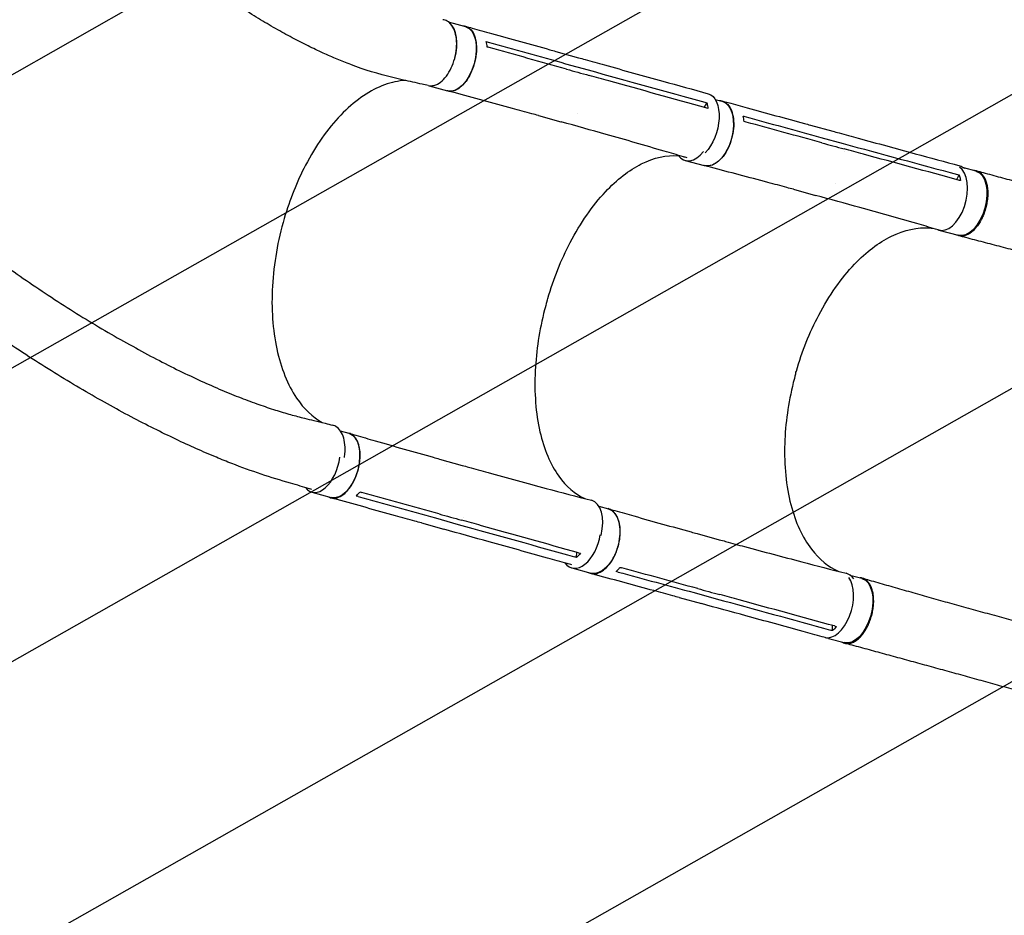
# Model space of a CAD drawing. Units: millimetres. Extents: x -4460 to 3847, y -3198 to 5146.
# Drawn here: x 34 to 1258, y -2084 to -971 of the extents above; entities that cross this region are included whole.
import ezdxf

# ---------------------------------------------------------------- set-up
doc = ezdxf.new("R2010")
doc.units = ezdxf.units.MM
doc.header["$LTSCALE"] = 20
doc.linetypes.add('HIDDEN', pattern=[9.525, 6.35, -3.175])
for name, color, linetype in [('2d', 230, 'Continuous'), ('AS-Free_Space', 31, 'HIDDEN'), ('AS-Free_Space_Hatch', 31, 'HIDDEN')]:
    doc.layers.add(name, color=color, linetype=linetype)

msp = doc.modelspace()

# ---------------------------------------------------------------- hatches: boundary and pattern name
at = {"layer": 'AS-Free_Space_Hatch'}
h = msp.add_hatch(dxfattribs=at)
h.set_pattern_fill('ANSI31', color=256, scale=100)
h.set_pattern_definition([(29.547, (698.46, -291.76), (-156.57, 276.21), [])])
edge = h.paths.add_edge_path()
edge.add_arc((-223, 695.7), 500, 330.9142, 360, ccw=False)
edge.add_arc((-458.9, -287.1), 1000, 30, 47.7125, ccw=False)
edge.add_line((407.1, 212.9), (698.5, -291.8))
edge.add_line((698.5, -291.8), (2067.3, -670.2))
edge.add_arc((1800.8, -1634), 1000, -105.4534, 74.5466, ccw=False)
edge.add_line((1534.4, -2597.9), (165.5, -2219.5))
edge.add_arc((698.5, -291.8), 2000, 210, 254.5466, ccw=False)
edge.add_line((-1033.6, -1291.8), (-1324.9, -787.1))
edge.add_arc((-458.9, -287.1), 1000, 105.2934, 210, ccw=False)
edge.add_arc((-223, 695.7), 500, 180, 182.0918, ccw=False)
edge.add_arc((-223, 695.7), 500, 0, 180, ccw=False)

# ---------------------------------------------------------------- linework, layer by layer
at = {"layer": '2d'}
for p, q in [((566.6, -973.4), (588, -979.4)), ((700.4, -1010.3), (728.6, -1018.1)), ((712.5, -1025.5), (740.7, -1033.3)), ((742.1, -1043.6), (742.1, -1043.6)), ((542.7, -1052.9), (565.8, -1059.3)), ((884.8, -1079.8), (888.2, -1074.1)), ((898.6, -1070), (906.8, -1072.2)), ((678.7, -1090), (706.8, -1097.8)), ((1017, -1101.9), (1044.7, -1109.5)), ((1029.9, -1117.1), (1057.5, -1124.7)), ((1059.2, -1135.1), (1059.2, -1135.1)), ((861.3, -1145.8), (885, -1152.3)), ((1207.3, -1154.7), (1222.5, -1158.8)), ((1198.8, -1169.6), (1202.1, -1163.9)), ((995.7, -1181.7), (1023.3, -1189.3)), ((1176.7, -1232.4), (1200.7, -1238.9)), ((432.4, -1482), (443.2, -1485)), ((555.7, -1517.1), (583.9, -1525)), ((564.5, -1524.4), (564.5, -1524.4)), ((396.8, -1558.3), (421, -1565)), ((753.8, -1575.7), (765.7, -1578.9)), ((550.7, -1590.4), (578.9, -1598.3)), ((585.7, -1590.1), (585.7, -1590.1)), ((533.2, -1596.6), (561.3, -1604.4)), ((876, -1609.8), (903.6, -1617.4)), ((885.3, -1617.4), (885.3, -1617.4)), ((726.2, -1639.5), (726.4, -1633.1)), ((720.1, -1652.5), (743.8, -1659)), ((1066.1, -1661.4), (1080.7, -1665.3)), ((853.9, -1689.4), (881.4, -1696.9)), ((872.2, -1683.2), (899.8, -1690.8)), ((906.7, -1682.6), (906.7, -1682.6)), ((1044.3, -1730.5), (1044.3, -1724)), ((1041, -1740.6), (1058.9, -1745.4))]:
    msp.add_line(p, q, dxfattribs=at)
for centre, major_axis, ratio, start_param, end_param in [((552.8, -1012.6), (11.1, 40), 0.54926, -1.58093, -0.233028), ((552.8, -1012.6), (-11.1, -40), 0.54926, 0.136187, 0.416777), ((872.2, -1105.8), (-10.9, -40), 0.574528, -0.436841, 0.92667), ((1187.6, -1192.4), (-10.9, -40), 0.55715, -0.062227, 2.971426), ((408, -1518.3), (-11.1, -40), 0.54926, -0.406095, 1.805865), ((733.7, -1608.9), (11.3, 40.5), 0.54926, -1.494583, 0.009777), ((731, -1612.5), (-10.9, -40), 0.574528, -0.42538, 1.757624), ((1045.8, -1698.8), (-10.9, -40), 0.55715, 0.017936, 2.737052), ((1050.5, -1699.7), (11.1, 40.5), 0.574528, -0.458056, 0.010422), ((1050.5, -1699.7), (-11.1, -40.5), 0.574528, -0.001226, 0.072581)]:
    msp.add_ellipse(centre, major_axis=major_axis, ratio=ratio, start_param=start_param, end_param=end_param, dxfattribs=at)
at = {"layer": '2d', "extrusion": (0, 0, -1)}
for centre, major_axis, ratio, start_param, end_param in [((576.9, -1019.4), (11.1, 40), 0.54926, 0, 0.013713), ((576.9, -1019.4), (11.1, 40), 0.54926, 0.013713, 3.141593), ((878.5, -1103.3), (11.3, 40.5), 0.54926, -0.001083, 2.356534), ((895.9, -1112.2), (10.9, 40), 0.574528, 0.008899, 3.141593), ((895.9, -1112.2), (10.9, 40), 0.574528, 0, 0.008899), ((1211.6, -1198.9), (10.9, 40), 0.55715, 0.014078, 3.141593), ((1191.6, -1193), (11.1, 40.5), 0.574528, -0.001169, 0.264192), ((1211.6, -1198.9), (10.9, 40), 0.55715, 0, 0.014078), ((1191.6, -1193), (-11.1, -40.5), 0.574528, -0.058642, 0.010338), ((432.1, -1525), (11.1, 40), 0.54926, 0.013713, 3.141593), ((432.1, -1525), (11.1, 40), 0.54926, 0, 0.013713), ((754.7, -1618.9), (10.9, 40), 0.574528, 0.008899, 3.141593), ((754.7, -1618.9), (10.9, 40), 0.574528, 0, 0.008899), ((1069.8, -1705.4), (10.9, 40), 0.55715, 0.014078, 3.141593), ((1069.8, -1705.4), (10.9, 40), 0.55715, 0, 0.014078)]:
    msp.add_ellipse(centre, major_axis=major_axis, ratio=ratio, start_param=start_param, end_param=end_param, dxfattribs=at)
at = {"layer": '2d'}
for points, knots in [([(541.8, -1052.7), (539.2, -1052.2), (536.6, -1051.6), (526.4, -1049.3), (518.7, -1047.6), (493.4, -1042), (475.1, -1037.2), (454, -1029.8), (449.6, -1028.2), (439.7, -1024.5), (434.1, -1022.2), (422.7, -1017.5), (416.8, -1014.9), (404.7, -1009.4), (398.5, -1006.4), (385.6, -1000.1), (379.1, -996.7), (365.6, -989.6), (358.8, -985.8), (344.8, -977.8), (337.7, -973.6), (323.3, -964.8), (316, -960.2), (301.3, -950.6), (293.9, -945.6), (279.1, -935.3), (271.7, -930), (256.9, -919.1), (249.5, -913.5), (234.9, -902.1), (227.7, -896.2), (213.4, -884.3), (206.4, -878.3), (192.5, -866.1), (185.7, -859.9), (172.4, -847.4), (165.9, -841.1), (153.1, -828.5), (146.9, -822.1), (134.8, -809.4), (128.9, -803), (117.4, -790.2), (111.8, -783.9), (101.1, -771.1), (95.9, -764.7), (85.8, -752), (80.9, -745.7), (71.5, -733.1), (67, -726.8), (58.2, -714.3), (54, -708.1), (48.7, -699.9), (47.5, -698), (46.2, -696.1)], [0, 0, 0, 0, 10.000001, 10.000001, 40.000023, 40.000023, 108.609147, 108.609147, 126.724324, 126.724324, 150.335128, 150.335128, 175.988132, 175.988132, 203.877253, 203.877253, 233.950567, 233.950567, 266.086625, 266.086625, 300.079492, 300.079492, 335.642784, 335.642784, 372.425238, 372.425238, 410.036362, 410.036362, 448.076638, 448.076638, 486.165461, 486.165461, 523.977228, 523.977228, 561.210422, 561.210422, 597.623319, 597.623319, 633.029689, 633.029689, 667.292086, 667.292086, 700.315454, 700.315454, 732.040531, 732.040531, 762.437699, 762.437699, 791.501577, 791.501577, 819.246412, 819.246412, 827.445013, 827.445013, 827.445013, 827.445013]), ([(-336.6, -919), (-335.1, -921.4), (-333.7, -923.7), (-329, -931.4), (-325.7, -936.7), (-318.7, -947.4), (-315.1, -952.7), (-307, -964.6), (-302.4, -971.1), (-292.8, -984.3), (-287.8, -990.9), (-277.6, -1004.3), (-272.2, -1011), (-261.2, -1024.6), (-255.5, -1031.4), (-243.6, -1045.3), (-237.5, -1052.2), (-224.9, -1066.3), (-218.4, -1073.3), (-205, -1087.6), (-198, -1094.7), (-183.8, -1109.2), (-176.4, -1116.4), (-161.4, -1131), (-153.6, -1138.4), (-137.7, -1153.1), (-129.5, -1160.5), (-112.7, -1175.4), (-104.1, -1182.8), (-86.5, -1197.8), (-77.5, -1205.2), (-59.1, -1220.1), (-49.8, -1227.6), (-30.6, -1242.5), (-20.9, -1249.9), (-1.1, -1264.5), (8.9, -1271.8), (29.2, -1286.3), (39.5, -1293.4), (60.2, -1307.4), (70.6, -1314.3), (91.5, -1327.8), (101.9, -1334.4), (122.8, -1347.3), (133.2, -1353.5), (153.8, -1365.5), (164, -1371.3), (184.1, -1382.4), (194, -1387.7), (213.4, -1397.9), (222.9, -1402.7), (241.5, -1411.7), (250.5, -1416), (268.1, -1424), (276.6, -1427.8), (293, -1434.7), (301, -1438), (316.4, -1443.9), (323.8, -1446.7), (338, -1451.7), (344.9, -1454), (358, -1458.2), (364.3, -1460.1), (376.3, -1463.4), (382, -1464.9), (391.8, -1467.3), (395.7, -1468.3), (404.2, -1470.4), (408.8, -1471.5), (416.7, -1473.5), (419.8, -1474.3), (423, -1475)], [0, 0, 0, 0, 10.000203, 10.000203, 33.084218, 33.084218, 56.656738, 56.656738, 85.537084, 85.537084, 115.210238, 115.210238, 145.784365, 145.784365, 177.296733, 177.296733, 209.782619, 209.782619, 243.286821, 243.286821, 277.826453, 277.826453, 313.413031, 313.413031, 350.053551, 350.053551, 387.740412, 387.740412, 426.446321, 426.446321, 466.117549, 466.117549, 506.665525, 506.665525, 547.957099, 547.957099, 589.804626, 589.804626, 631.958334, 631.958334, 674.10491, 674.10491, 715.876819, 715.876819, 756.875167, 756.875167, 796.7041, 796.7041, 835.008821, 835.008821, 871.506465, 871.506465, 906.002054, 906.002054, 938.388471, 938.388471, 968.635017, 968.635017, 996.770946, 996.770946, 1022.868966, 1022.868966, 1047.031356, 1047.031356, 1069.353084, 1069.353084, 1083.974449, 1083.974449, 1101.520087, 1101.520087, 1113.45544, 1113.45544, 1113.45544, 1113.45544]), ([(396.9, -1554.9), (396, -1554.6), (395.1, -1554.4), (386.3, -1551.8), (378.4, -1549.5), (346.6, -1540.2), (321.8, -1532.2), (291.1, -1520.2), (284.7, -1517.6), (270, -1511.5), (261.8, -1508), (245, -1500.5), (236.4, -1496.6), (218.8, -1488.2), (209.7, -1483.8), (191.2, -1474.5), (181.8, -1469.7), (162.5, -1459.5), (152.7, -1454.1), (132.7, -1443), (122.5, -1437.1), (101.9, -1425.1), (91.5, -1418.8), (70.5, -1405.9), (59.8, -1399.2), (38.5, -1385.5), (27.7, -1378.4), (6.2, -1364), (-4.6, -1356.6), (-26.1, -1341.5), (-36.8, -1333.8), (-58.1, -1318.2), (-68.6, -1310.3), (-89.5, -1294.3), (-99.9, -1286.2), (-120.3, -1269.9), (-130.4, -1261.6), (-150.2, -1245.1), (-159.9, -1236.8), (-179, -1220.2), (-188.3, -1211.9), (-206.6, -1195.3), (-215.5, -1186.9), (-233, -1170.3), (-241.5, -1162), (-258, -1145.5), (-266.1, -1137.3), (-281.8, -1120.9), (-289.4, -1112.7), (-304.1, -1096.5), (-311.3, -1088.5), (-325.1, -1072.4), (-331.9, -1064.5), (-344.8, -1048.7), (-351.1, -1040.8), (-363.1, -1025.3), (-369, -1017.6), (-380.2, -1002.2), (-385.5, -994.7), (-395.6, -980), (-400.4, -972.8), (-404.9, -965.8)], [6.690745, 6.690745, 6.690745, 6.690745, 10, 10, 40.000001, 40.000001, 130.15821, 130.15821, 154.123142, 154.123142, 184.772985, 184.772985, 217.134672, 217.134672, 251.366855, 251.366855, 287.432554, 287.432554, 325.259355, 325.259355, 364.72832, 364.72832, 405.670703, 405.670703, 447.86888, 447.86888, 491.062946, 491.062946, 534.963102, 534.963102, 579.26631, 579.26631, 623.674352, 623.674352, 667.910005, 667.910005, 711.728826, 711.728826, 754.92557, 754.92557, 797.335671, 797.335671, 838.833088, 838.833088, 879.326026, 879.326026, 918.751783, 918.751783, 957.071585, 957.071585, 994.265885, 994.265885, 1030.330328, 1030.330328, 1065.272418, 1065.272418, 1099.108827, 1099.108827, 1131.863257, 1131.863257, 1162.044622, 1162.044622, 1162.044622, 1162.044622]), ([(541.8, -1052.7), (543.6, -1053.1), (548, -1053.2), (555.2, -1050.3), (562.7, -1043.6), (569.2, -1033.9), (574.1, -1022.3), (576.9, -1009.7), (577.4, -997.3), (575.5, -986.2), (571.4, -977.5), (566, -972.4), (561.8, -971), (559.9, -970.8)], [0.0772572, 0.0772572, 0.0772572, 0.0772572, 0.125, 0.1875, 0.25, 0.3125, 0.375, 0.4375, 0.5, 0.5625, 0.625, 0.6875, 0.7365261, 0.7365261, 0.7365261, 0.7365261]), ([(584.8, -978.5), (586.8, -978.5), (591.1, -979.5), (596.6, -984.5), (600.4, -993), (602.1, -1004), (601.4, -1016.4), (598.3, -1029), (593.3, -1040.8), (586.7, -1050.4), (579.2, -1057.2), (571.8, -1060.2), (567.3, -1059.9), (565.4, -1059.2)], [0.05315, 0.05315, 0.05315, 0.05315, 0.064078, 0.0768936, 0.0897092, 0.1025248, 0.1153405, 0.1281561, 0.1409717, 0.1537873, 0.1666029, 0.1794185, 0.1907379, 0.1907379, 0.1907379, 0.1907379]), ([(588.1, -978.9), (590.8, -979.7), (593.5, -980.4), (604.2, -983.4), (612.3, -985.7), (644.4, -994.7), (668.6, -1001.4), (695.3, -1008.8), (697.9, -1009.5), (700.4, -1010.3)], [0, 0, 0, 0, 10, 10, 40, 40, 130.000008, 130.000008, 139.57933, 139.57933, 139.57933, 139.57933]), ([(728.6, -1018.1), (731.3, -1018.9), (734, -1019.6), (744.7, -1022.6), (752.8, -1024.8), (785, -1033.8), (809.1, -1040.5), (852.1, -1052.4), (870.9, -1057.6), (889.7, -1062.8)], [0.055821, 0.055821, 0.055821, 0.055821, 10, 10, 40, 40, 130.000013, 130.000013, 200.00012, 200.00012, 200.00012, 200.00012]), ([(713.7, -1032.3), (718.4, -1033.6), (723, -1034.9), (732.4, -1037.5), (737.1, -1038.8), (741.9, -1040.1)], [-35, -35, -35, -35, -17.675, -17.675, 0, 0, 0, 0]), ([(887, -1080.4), (846.7, -1069.2), (806.4, -1058.1), (758.1, -1044.6), (750, -1042.4), (741.9, -1040.1)], [0.003, 0.003, 0.003, 0.003, 0.1527899, 0.1527899, 0.1830004, 0.1830004, 0.1830004, 0.1830004]), ([(513, -1046.3), (512, -1046.4), (511, -1046.5), (501.5, -1047.4), (492.8, -1049.6), (466.6, -1060.2), (449.2, -1072.5), (416.6, -1106.4), (401.7, -1127.6), (378.4, -1172.3), (369.5, -1194.6), (354.6, -1245.5), (349.6, -1274.1), (346.4, -1329.8), (348.3, -1356.4), (358.6, -1404.1), (366.9, -1424.9), (387.1, -1454.7), (397.9, -1465), (410, -1471.8)], [-445.196051, -445.196051, -445.196051, -445.196051, -442.397167, -442.397167, -418.323781, -418.323781, -370.004471, -370.004471, -321.706949, -321.706949, -281.101597, -281.101597, -232.832467, -232.832467, -184.54376, -184.54376, -136.225925, -136.225925, -96.617435, -96.617435, -96.617435, -96.617435]), ([(678.7, -1089.9), (676, -1089.2), (673.3, -1088.5), (662.6, -1085.5), (654.5, -1083.3), (622.3, -1074.5), (598, -1067.9), (571.2, -1060.8), (568.6, -1060.1), (566, -1059.4)], [0, 0, 0, 0, 10.000001, 10.000001, 40.000019, 40.000019, 130.000419, 130.000419, 139.58189, 139.58189, 139.58189, 139.58189]), ([(903.4, -1071.3), (905.5, -1071.3), (910, -1072.4), (915.7, -1077.3), (919.9, -1085.8), (921.9, -1096.8), (921.4, -1109.2), (918.4, -1121.9), (913.4, -1133.7), (906.7, -1143.4), (899, -1150.1), (891.4, -1153.2), (886.6, -1152.8), (884.5, -1152.2)], [0.0533525, 0.0533525, 0.0533525, 0.0533525, 0.064078, 0.0768936, 0.0897092, 0.1025248, 0.1153405, 0.1281561, 0.1409717, 0.1537873, 0.1666029, 0.1794185, 0.1908975, 0.1908975, 0.1908975, 0.1908975]), ([(888.2, -1074.1), (888.6, -1075.8), (888.9, -1077.6), (889.3, -1080), (889.3, -1080.5), (889.4, -1081.1)], [-87.348443, -87.348443, -87.348443, -87.348443, -81.137316, -81.137316, -79.32713, -79.32713, -79.32713, -79.32713]), ([(906.9, -1071.8), (909.6, -1072.5), (912.2, -1073.2), (922.7, -1076.1), (930.6, -1078.3), (962.1, -1086.9), (985.8, -1093.4), (1012, -1100.5), (1014.5, -1101.2), (1017, -1101.9)], [0, 0, 0, 0, 10, 10, 40, 40, 130.000008, 130.000008, 139.579333, 139.579333, 139.579333, 139.579333]), ([(863.5, -1142.6), (862, -1142.2), (860.5, -1141.7), (851.1, -1138.9), (843.1, -1136.6), (811.2, -1127.3), (787.2, -1120.3), (744.4, -1108.2), (725.6, -1103), (706.9, -1097.8)], [4.345606, 4.345606, 4.345606, 4.345606, 10.000001, 10.000001, 40.00003, 40.00003, 130.000775, 130.000775, 200.008751, 200.008751, 200.008751, 200.008751]), ([(1044.7, -1109.5), (1047.3, -1110.2), (1050, -1110.9), (1060.5, -1113.8), (1068.4, -1115.9), (1099.9, -1124.6), (1123.6, -1131), (1165.8, -1142.5), (1184.2, -1147.5), (1202.7, -1152.5)], [0.059471, 0.059471, 0.059471, 0.059471, 10, 10, 40, 40, 130.000013, 130.000013, 200.00012, 200.00012, 200.00012, 200.00012]), ([(1031.2, -1123.9), (1035.8, -1125.2), (1040.4, -1126.4), (1049.6, -1128.9), (1054.2, -1130.2), (1058.9, -1131.5)], [-35, -35, -35, -35, -17.675, -17.675, 0, 0, 0, 0]), ([(1201.2, -1170.2), (1161.6, -1159.5), (1122.2, -1148.8), (1074.8, -1135.8), (1066.8, -1133.6), (1058.9, -1131.5)], [0.003, 0.003, 0.003, 0.003, 0.1527899, 0.1527899, 0.1830004, 0.1830004, 0.1830004, 0.1830004]), ([(689.4, -1320.5), (689.8, -1319.3), (690, -1318.6), (697.5, -1292.9), (707, -1269.4), (731.1, -1223.5), (745.9, -1202.1), (776.4, -1169.6), (791.5, -1157.9), (822.5, -1142.2), (838.1, -1138.8), (852.9, -1140), (853, -1140), (853, -1140)], [453.099718, 453.099718, 453.099718, 453.099718, 459.169958, 459.169958, 585.146113, 585.146113, 727.735654, 727.735654, 854.158378, 854.158378, 985.748671, 985.748671, 986.082476, 986.082476, 986.082476, 986.082476]), ([(995.7, -1181.7), (993.1, -1181), (990.4, -1180.3), (979.9, -1177.4), (972, -1175.3), (940.4, -1166.8), (916.6, -1160.6), (890.3, -1153.7), (887.8, -1153), (885.2, -1152.4)], [0, 0, 0, 0, 10.000001, 10.000001, 40.000019, 40.000019, 130.000425, 130.000425, 139.581889, 139.581889, 139.581889, 139.581889]), ([(1219.9, -1158.1), (1220.2, -1158.1), (1220.6, -1158.1), (1221.3, -1158.2), (1221.7, -1158.2), (1222.3, -1158.3), (1222.6, -1158.4), (1223.6, -1158.6), (1224.2, -1158.8), (1226, -1159.5), (1227.1, -1160.2), (1228.5, -1161.3), (1228.8, -1161.5), (1229.3, -1162), (1229.5, -1162.2), (1230.3, -1163), (1230.8, -1163.5), (1232.1, -1165.3), (1233, -1166.6), (1234.1, -1168.8), (1234.4, -1169.6), (1235, -1171.2), (1235.3, -1172.1), (1236.1, -1174.7), (1236.5, -1176.5), (1237, -1179.5), (1237.1, -1180.5), (1237.3, -1182.6), (1237.4, -1183.6), (1237.5, -1186.8), (1237.5, -1188.9), (1237.3, -1191.7), (1237.2, -1192.3), (1237.1, -1193.4), (1237.1, -1194), (1236.9, -1195.7), (1236.7, -1196.8), (1236.1, -1200.2), (1235.7, -1202.4), (1234.9, -1205.2), (1234.8, -1205.8), (1234.4, -1206.9), (1234.3, -1207.5), (1233.7, -1209.2), (1233.4, -1210.2), (1232.2, -1213.5), (1231.3, -1215.6), (1230.1, -1218.1), (1229.8, -1218.6), (1229.3, -1219.6), (1229.1, -1220.1), (1228.3, -1221.5), (1227.7, -1222.5), (1226.1, -1225.2), (1224.9, -1226.9), (1223.3, -1228.9), (1223, -1229.2), (1222.4, -1230), (1222, -1230.4), (1221.1, -1231.4), (1220.4, -1232.1), (1218.4, -1234), (1217.1, -1235.2), (1215.4, -1236.4), (1215, -1236.6), (1214.3, -1237), (1214, -1237.2), (1212.9, -1237.8), (1212.2, -1238.2), (1210.1, -1239.1), (1208.8, -1239.5), (1207.1, -1239.8), (1206.7, -1239.8), (1206.1, -1239.9), (1205.7, -1239.9), (1204.7, -1239.9), (1204.1, -1239.9), (1202.1, -1239.7), (1200.9, -1239.4), (1199.3, -1238.7), (1199, -1238.5), (1198.6, -1238.4)], [0.0534111, 0.0534111, 0.0534111, 0.0534111, 0.0554462, 0.0554462, 0.0571789, 0.0571789, 0.0589116, 0.0589116, 0.062377, 0.062377, 0.0693078, 0.0693078, 0.0710405, 0.0710405, 0.0727732, 0.0727732, 0.0762386, 0.0762386, 0.0831694, 0.0831694, 0.0866347, 0.0866347, 0.0901001, 0.0901001, 0.0970309, 0.0970309, 0.1004963, 0.1004963, 0.1039617, 0.1039617, 0.1108925, 0.1108925, 0.1126252, 0.1126252, 0.1143579, 0.1143579, 0.1178232, 0.1178232, 0.124754, 0.124754, 0.1264867, 0.1264867, 0.1282194, 0.1282194, 0.1316848, 0.1316848, 0.1386156, 0.1386156, 0.1403483, 0.1403483, 0.142081, 0.142081, 0.1455464, 0.1455464, 0.1524771, 0.1524771, 0.1542098, 0.1542098, 0.1559425, 0.1559425, 0.1594079, 0.1594079, 0.1663387, 0.1663387, 0.1680714, 0.1680714, 0.1698041, 0.1698041, 0.1732695, 0.1732695, 0.1802003, 0.1802003, 0.181933, 0.181933, 0.1836657, 0.1836657, 0.187131, 0.187131, 0.1940618, 0.1940618, 0.1960967, 0.1960967, 0.1960967, 0.1960967]), ([(1223.4, -1158.6), (1226.1, -1159.3), (1228.9, -1160.1), (1238.8, -1162.8), (1245.9, -1164.8), (1260.4, -1168.7), (1267.7, -1170.7), (1282.3, -1174.8), (1289.7, -1176.8), (1304.6, -1180.9), (1312.1, -1183), (1327.2, -1187.1), (1334.7, -1189.2), (1349.9, -1193.4), (1357.5, -1195.5), (1372.8, -1199.7), (1380.5, -1201.8), (1395.8, -1206), (1403.5, -1208.1), (1418.9, -1212.4), (1426.6, -1214.5), (1442, -1218.8), (1449.7, -1220.9), (1465.1, -1225.2), (1472.8, -1227.3), (1488.3, -1231.6), (1496, -1233.7), (1511.4, -1238), (1519.1, -1240.1), (1529.4, -1243), (1532, -1243.7), (1534.6, -1244.4)], [0, 0, 0, 0, 10.000193, 10.000193, 35.372065, 35.372065, 60.78748, 60.78748, 86.212299, 86.212299, 111.586913, 111.586913, 136.864112, 136.864112, 162.009784, 162.009784, 187.002964, 187.002964, 211.83492, 211.83492, 236.50711, 236.50711, 261.027905, 261.027905, 285.408144, 285.408144, 309.655773, 309.655773, 333.770088, 333.770088, 341.910158, 341.910158, 341.910158, 341.910158]), ([(1202.1, -1163.9), (1202.6, -1165.6), (1203, -1167.4), (1203.4, -1169.8), (1203.5, -1170.3), (1203.5, -1170.9)], [-87.348443, -87.348443, -87.348443, -87.348443, -81.137316, -81.137316, -79.32713, -79.32713, -79.32713, -79.32713]), ([(1176, -1232.2), (1174.9, -1231.9), (1173.7, -1231.5), (1164.7, -1228.9), (1156.9, -1226.6), (1125.6, -1217.6), (1102.1, -1211), (1060.1, -1199.3), (1041.7, -1194.3), (1023.3, -1189.3)], [5.514088, 5.514088, 5.514088, 5.514088, 10.000001, 10.000001, 40.000031, 40.000031, 130.00078, 130.00078, 200.008936, 200.008936, 200.008936, 200.008936]), ([(998.6, -1410.9), (998.9, -1409.6), (999.1, -1408.9), (1006.5, -1383.2), (1015.9, -1359.7), (1040.1, -1313.6), (1055.2, -1292.2), (1086.4, -1259.6), (1101.9, -1247.9), (1133.9, -1232.1), (1150.2, -1228.6), (1166.7, -1229.9), (1167.8, -1230), (1168.9, -1230.1)], [453.099718, 453.099718, 453.099718, 453.099718, 459.169958, 459.169958, 585.146113, 585.146113, 727.735654, 727.735654, 854.158378, 854.158378, 985.748671, 985.748671, 994.98845, 994.98845, 994.98845, 994.98845]), ([(1512, -1325.4), (1508.8, -1324.5), (1505.6, -1323.6), (1495.2, -1320.6), (1488, -1318.6), (1473.5, -1314.5), (1466.2, -1312.4), (1451.6, -1308.2), (1444.2, -1306), (1429.3, -1301.7), (1421.8, -1299.5), (1406.7, -1295.2), (1399.1, -1293), (1383.9, -1288.7), (1376.2, -1286.5), (1360.9, -1282.2), (1353.3, -1280), (1337.9, -1275.7), (1330.2, -1273.6), (1314.9, -1269.4), (1307.3, -1267.4), (1292, -1263.3), (1284.4, -1261.3), (1269.3, -1257.3), (1261.8, -1255.3), (1246.8, -1251.4), (1239.4, -1249.4), (1224.7, -1245.6), (1217.4, -1243.7), (1207.3, -1241), (1204.4, -1240.3), (1201.5, -1239.5)], [0, 0, 0, 0, 10.000309, 10.000309, 32.60202, 32.60202, 55.562996, 55.562996, 79.026321, 79.026321, 102.976119, 102.976119, 127.369475, 127.369475, 152.140402, 152.140402, 177.215397, 177.215397, 202.529045, 202.529045, 228.028954, 228.028954, 253.667503, 253.667503, 279.38773, 279.38773, 305.114457, 305.114457, 330.757689, 330.757689, 341.172433, 341.172433, 341.172433, 341.172433]), ([(689.4, -1320.5), (689.3, -1320.8), (689.3, -1321), (688.2, -1324.6), (687.3, -1328.1), (679.9, -1356.9), (676, -1382.4), (673.4, -1434.5), (675.4, -1460.3), (685.7, -1505), (693.6, -1523.8), (713.2, -1551.2), (724.1, -1560.6), (736.4, -1566.2)], [-740.321572, -740.321572, -740.321572, -740.321572, -739.20094, -739.20094, -717.71152, -717.71152, -562.195713, -562.195713, -390.107116, -390.107116, -224.6365, -224.6365, -79.545934, -79.545934, -79.545934, -79.545934]), ([(998.6, -1410.9), (998.4, -1411.2), (998.4, -1411.4), (997.4, -1415), (996.5, -1418.5), (989.4, -1447.3), (985.8, -1473), (984.1, -1525.1), (986.7, -1550.9), (998.3, -1595.7), (1007, -1614.5), (1027.9, -1641.8), (1039.3, -1651.1), (1052.1, -1656.8)], [-740.321572, -740.321572, -740.321572, -740.321572, -739.20094, -739.20094, -717.71152, -717.71152, -562.195713, -562.195713, -390.107116, -390.107116, -224.6365, -224.6365, -80.933253, -80.933253, -80.933253, -80.933253]), ([(437.5, -1515.2), (437.9, -1512.9), (438.6, -1506.4), (438.1, -1496.2), (435.3, -1486.1), (430.3, -1478.6), (425.8, -1475.8), (423.2, -1475.1), (423, -1475)], [0.6529777, 0.6529777, 0.6529777, 0.6529777, 0.6875, 0.75, 0.8125, 0.875, 0.9375, 0.9436131, 0.9436131, 0.9436131, 0.9436131]), ([(417.7, -1564.1), (419.3, -1565), (423.3, -1566.3), (430.2, -1565.3), (438, -1560.3), (445.1, -1552), (451.1, -1541.2), (455.2, -1528.9), (457.1, -1516.2), (456.7, -1504.4), (454, -1494.6), (449.2, -1487.7), (445.1, -1485.5), (442.9, -1484.9)], [0.0543036, 0.0543036, 0.0543036, 0.0543036, 0.064078, 0.0768936, 0.0897092, 0.1025248, 0.1153405, 0.1281561, 0.1409717, 0.1537873, 0.1666029, 0.1794185, 0.1916169, 0.1916169, 0.1916169, 0.1916169]), ([(443.5, -1485.1), (446.2, -1485.9), (448.8, -1486.6), (459.6, -1489.7), (467.6, -1492.1), (499.8, -1501.3), (523.9, -1508.2), (550.6, -1515.7), (553.1, -1516.4), (555.7, -1517.1)], [0, 0, 0, 0, 10, 10, 40.000011, 40.000011, 130.000444, 130.000444, 139.581937, 139.581937, 139.581937, 139.581937]), ([(583.9, -1525), (586.6, -1525.7), (589.3, -1526.5), (600, -1529.5), (608, -1531.7), (640.2, -1540.6), (664.3, -1547.1), (707.2, -1558.6), (725.9, -1563.5), (744.7, -1568.4)], [0.055142, 0.055142, 0.055142, 0.055142, 10.000001, 10.000001, 40.000021, 40.000021, 130.000641, 130.000641, 200.008921, 200.008921, 200.008921, 200.008921]), ([(533.2, -1596.6), (530.5, -1595.8), (527.8, -1595.1), (517.1, -1592.1), (509, -1589.9), (476.8, -1580.9), (452.7, -1574.2), (426, -1566.8), (423.4, -1566.1), (420.8, -1565.4)], [0, 0, 0, 0, 10, 10, 40, 40, 130.000009, 130.000009, 139.57934, 139.57934, 139.57934, 139.57934]), ([(452.1, -1563.1), (453.3, -1562), (454.5, -1560.7), (456, -1558.9), (456.4, -1558.4), (456.7, -1558)], [78.615814, 78.615814, 78.615814, 78.615814, 83.538758, 83.538758, 85.052553, 85.052553, 85.052553, 85.052553]), ([(740.4, -1658), (742.1, -1659), (746.3, -1660.4), (753.6, -1659.3), (761.6, -1654.3), (768.9, -1646), (774.8, -1635.2), (778.9, -1622.8), (780.7, -1610.1), (780, -1598.3), (776.9, -1588.4), (771.9, -1581.6), (767.6, -1579.3), (765.3, -1578.8)], [0.0541011, 0.0541011, 0.0541011, 0.0541011, 0.064078, 0.0768936, 0.0897092, 0.1025248, 0.1153405, 0.1281561, 0.1409717, 0.1537873, 0.1666029, 0.1794185, 0.191469, 0.191469, 0.191469, 0.191469]), ([(765.9, -1579), (768.6, -1579.7), (771.2, -1580.5), (781.7, -1583.5), (789.6, -1585.7), (821.1, -1594.6), (844.8, -1601.2), (871, -1608.5), (873.5, -1609.2), (876, -1609.8)], [0, 0, 0, 0, 10, 10, 40.000011, 40.000011, 130.000445, 130.000445, 139.581911, 139.581911, 139.581911, 139.581911]), ([(555.3, -1585.4), (560, -1586.7), (564.6, -1588), (574, -1590.6), (578.7, -1591.9), (583.5, -1593.2)], [0.350093, 0.350093, 0.350093, 0.350093, 17.675, 17.675, 35.35, 35.35, 35.35, 35.35]), ([(728.5, -1633.7), (688.2, -1622.4), (648, -1611.2), (599.7, -1597.7), (591.6, -1595.5), (583.5, -1593.2)], [0.003, 0.003, 0.003, 0.003, 0.1527899, 0.1527899, 0.1830004, 0.1830004, 0.1830004, 0.1830004]), ([(720.4, -1648.8), (718.4, -1648.2), (716.3, -1647.7), (706.3, -1644.8), (698.2, -1642.6), (666, -1633.6), (641.8, -1626.8), (598.9, -1614.9), (580.1, -1609.6), (561.3, -1604.4)], [2.488986, 2.488986, 2.488986, 2.488986, 10, 10, 40.000001, 40.000001, 130.000021, 130.000021, 200.000132, 200.000132, 200.000132, 200.000132]), ([(903.7, -1617.4), (906.3, -1618.1), (908.9, -1618.8), (919.4, -1621.7), (927.3, -1623.9), (958.8, -1632.4), (982.5, -1638.7), (1024.5, -1649.7), (1042.9, -1654.5), (1061.3, -1659.1)], [0.058761, 0.058761, 0.058761, 0.058761, 10.000001, 10.000001, 40.000021, 40.000021, 130.00064, 130.00064, 200.009048, 200.009048, 200.009048, 200.009048]), ([(775.4, -1656.9), (776.6, -1655.8), (777.9, -1654.5), (779.4, -1652.7), (779.8, -1652.3), (780.1, -1651.8)], [78.615814, 78.615814, 78.615814, 78.615814, 83.538758, 83.538758, 85.052553, 85.052553, 85.052553, 85.052553]), ([(853.8, -1689.4), (851.2, -1688.7), (848.6, -1688), (838, -1685.1), (830.1, -1682.9), (798.6, -1674.3), (774.9, -1667.9), (748.7, -1660.8), (746.2, -1660.1), (743.7, -1659.4)], [0, 0, 0, 0, 10, 10, 40, 40, 130.000009, 130.000009, 139.579339, 139.579339, 139.579339, 139.579339]), ([(1056.2, -1744.7), (1056.4, -1744.8), (1056.5, -1744.9), (1057, -1745.1), (1057.3, -1745.3), (1057.9, -1745.6), (1058.2, -1745.7), (1059.1, -1746), (1059.8, -1746.2), (1061.7, -1746.6), (1063, -1746.6), (1064.7, -1746.5), (1065, -1746.4), (1065.7, -1746.3), (1066, -1746.3), (1067.1, -1746), (1067.7, -1745.8), (1069.8, -1745.1), (1071.2, -1744.4), (1073.3, -1743.1), (1074, -1742.7), (1075.3, -1741.7), (1076, -1741.1), (1078, -1739.3), (1079.3, -1738), (1081.3, -1735.8), (1081.9, -1735), (1083.1, -1733.4), (1083.7, -1732.5), (1085.5, -1729.9), (1086.5, -1728), (1087.8, -1725.6), (1088.1, -1725.1), (1088.6, -1724.1), (1088.8, -1723.6), (1089.5, -1722), (1090, -1721), (1091.2, -1717.8), (1092, -1715.6), (1092.8, -1712.8), (1093, -1712.3), (1093.3, -1711.2), (1093.4, -1710.6), (1093.8, -1708.9), (1094.1, -1707.8), (1094.8, -1704.4), (1095.1, -1702.1), (1095.4, -1699.3), (1095.4, -1698.7), (1095.5, -1697.6), (1095.5, -1697.1), (1095.6, -1695.4), (1095.6, -1694.3), (1095.6, -1691.1), (1095.5, -1689), (1095.2, -1686.5), (1095.1, -1686), (1095, -1685), (1094.9, -1684.5), (1094.6, -1683), (1094.4, -1682.1), (1093.7, -1679.4), (1093.2, -1677.7), (1092.3, -1675.7), (1092.2, -1675.4), (1091.8, -1674.6), (1091.6, -1674.2), (1091, -1673.2), (1090.6, -1672.5), (1089.3, -1670.6), (1088.4, -1669.5), (1087.1, -1668.3), (1086.8, -1668.1), (1086.3, -1667.6), (1086, -1667.4), (1085.2, -1666.8), (1084.6, -1666.5), (1082.9, -1665.6), (1081.7, -1665.2), (1079.8, -1664.9), (1079.3, -1664.8), (1078.8, -1664.8)], [0.0543423, 0.0543423, 0.0543423, 0.0543423, 0.0554462, 0.0554462, 0.0571789, 0.0571789, 0.0589116, 0.0589116, 0.062377, 0.062377, 0.0693078, 0.0693078, 0.0710405, 0.0710405, 0.0727732, 0.0727732, 0.0762386, 0.0762386, 0.0831694, 0.0831694, 0.0866347, 0.0866347, 0.0901001, 0.0901001, 0.0970309, 0.0970309, 0.1004963, 0.1004963, 0.1039617, 0.1039617, 0.1108925, 0.1108925, 0.1126252, 0.1126252, 0.1143579, 0.1143579, 0.1178232, 0.1178232, 0.124754, 0.124754, 0.1264867, 0.1264867, 0.1282194, 0.1282194, 0.1316848, 0.1316848, 0.1386156, 0.1386156, 0.1403483, 0.1403483, 0.142081, 0.142081, 0.1455464, 0.1455464, 0.1524771, 0.1524771, 0.1542098, 0.1542098, 0.1559425, 0.1559425, 0.1594079, 0.1594079, 0.1663387, 0.1663387, 0.1680714, 0.1680714, 0.1698041, 0.1698041, 0.1732695, 0.1732695, 0.1802003, 0.1802003, 0.181933, 0.181933, 0.1836657, 0.1836657, 0.187131, 0.187131, 0.1940618, 0.1940618, 0.1969496, 0.1969496, 0.1969496, 0.1969496]), ([(1081.6, -1665.3), (1084.4, -1666), (1087.2, -1666.8), (1097.1, -1669.6), (1104.2, -1671.7), (1118.7, -1675.8), (1126, -1677.9), (1140.7, -1682.1), (1148.2, -1684.2), (1163.3, -1688.5), (1170.9, -1690.7), (1186.2, -1695), (1193.9, -1697.1), (1209.4, -1701.5), (1217.2, -1703.6), (1232.9, -1707.9), (1240.7, -1710), (1256.4, -1714.3), (1264.3, -1716.4), (1280, -1720.6), (1287.9, -1722.7), (1303.6, -1726.8), (1311.4, -1728.9), (1327, -1733), (1334.7, -1735.1), (1350.1, -1739.2), (1357.7, -1741.3), (1372.8, -1745.4), (1380.3, -1747.4), (1389.4, -1750), (1391.1, -1750.5), (1392.8, -1750.9)], [0, 0, 0, 0, 10.000195, 10.000195, 35.332136, 35.332136, 60.832649, 60.832649, 86.519784, 86.519784, 112.304652, 112.304652, 138.095599, 138.095599, 163.812752, 163.812752, 189.392895, 189.392895, 214.781199, 214.781199, 239.916658, 239.916658, 264.723811, 264.723811, 289.119675, 289.119675, 313.033199, 313.033199, 336.423751, 336.423751, 341.703372, 341.703372, 341.703372, 341.703372]), ([(876.8, -1678.2), (881.4, -1679.4), (885.9, -1680.7), (895.2, -1683.2), (899.8, -1684.4), (904.5, -1685.7)], [0.350099, 0.350099, 0.350099, 0.350099, 17.675, 17.675, 35.35, 35.35, 35.35, 35.35]), ([(1046.7, -1724.7), (1007.2, -1713.8), (967.7, -1703), (920.4, -1690.1), (912.4, -1687.9), (904.5, -1685.7)], [0.003, 0.003, 0.003, 0.003, 0.1527899, 0.1527899, 0.1830004, 0.1830004, 0.1830004, 0.1830004]), ([(1039.4, -1740.2), (1036.8, -1739.5), (1034.1, -1738.8), (1023.6, -1735.9), (1015.7, -1733.7), (984.1, -1725), (960.4, -1718.5), (918.3, -1707), (899.9, -1702), (881.4, -1696.9)], [0, 0, 0, 0, 10, 10, 40.000001, 40.000001, 130.00002, 130.00002, 200.000128, 200.000128, 200.000128, 200.000128]), ([(1370.2, -1831.9), (1367, -1831), (1363.8, -1830.1), (1353, -1827), (1345.4, -1824.9), (1330.2, -1820.7), (1322.6, -1818.5), (1307.3, -1814.3), (1299.7, -1812.2), (1284.5, -1807.9), (1276.9, -1805.8), (1261.7, -1801.6), (1254.1, -1799.5), (1238.9, -1795.3), (1231.3, -1793.2), (1216.2, -1789), (1208.7, -1786.9), (1193.6, -1782.7), (1186.1, -1780.7), (1171.2, -1776.6), (1163.7, -1774.5), (1148.8, -1770.4), (1141.4, -1768.4), (1126.6, -1764.4), (1119.3, -1762.4), (1104.7, -1758.4), (1097.4, -1756.4), (1083, -1752.5), (1075.9, -1750.5), (1065.7, -1747.8), (1062.6, -1746.9), (1059.5, -1746.1)], [0, 0, 0, 0, 10.000248, 10.000248, 33.846977, 33.846977, 57.806488, 57.806488, 81.905058, 81.905058, 106.129382, 106.129382, 130.479592, 130.479592, 154.964075, 154.964075, 179.594032, 179.594032, 204.378424, 204.378424, 229.319791, 229.319791, 254.411109, 254.411109, 279.633682, 279.633682, 304.95595, 304.95595, 330.33304, 330.33304, 341.374706, 341.374706, 341.374706, 341.374706])]:
    msp.add_open_spline(points, degree=3, knots=knots, dxfattribs=at)
for points in [[(613.9, -997.9), (614.7, -998.1), (615.5, -998.4), (616.3, -998.6)], [(615.1, -1004.8), (614.9, -1002.5), (614.5, -1000.2), (613.9, -997.9)], [(616.3, -998.6), (648.4, -1007.6), (680.4, -1016.5), (712.5, -1025.5)], [(617.5, -1005.5), (616.7, -1005.2), (615.9, -1005), (615.1, -1004.8)], [(713.7, -1032.3), (681.6, -1023.3), (649.6, -1014.4), (617.5, -1005.5)], [(728.6, -1018.1), (728.6, -1018.1), (728.6, -1018.1), (728.6, -1018.1)], [(740.7, -1033.3), (789, -1046.8), (837.3, -1060.2), (885.7, -1073.5)], [(885.7, -1073.5), (886.5, -1073.7), (887.3, -1073.9), (888.2, -1074.1)], [(727.7, -1087.8), (727.7, -1087.8), (727.7, -1087.8), (727.7, -1087.8)], [(889.4, -1081.1), (888.6, -1080.8), (887.8, -1080.6), (887, -1080.4)], [(706.8, -1097.8), (706.8, -1097.8), (706.9, -1097.8), (706.9, -1097.8)], [(933.2, -1090.6), (933.9, -1090.8), (934.7, -1091), (935.5, -1091.2)], [(934.6, -1097.5), (934.3, -1095.2), (933.8, -1092.8), (933.2, -1090.6)], [(936.9, -1098.1), (936.1, -1097.9), (935.4, -1097.7), (934.6, -1097.5)], [(935.5, -1091.2), (967, -1099.9), (998.4, -1108.5), (1029.9, -1117.1)], [(1031.2, -1123.9), (999.8, -1115.3), (968.3, -1106.7), (936.9, -1098.1)], [(1044.7, -1109.5), (1044.7, -1109.5), (1044.7, -1109.5), (1044.7, -1109.5)], [(1057.5, -1124.7), (1104.9, -1137.6), (1152.3, -1150.5), (1199.7, -1163.3)], [(1048.7, -1174.2), (1048.7, -1174.2), (1048.7, -1174.2), (1048.7, -1174.2)], [(1199.7, -1163.3), (1200.5, -1163.5), (1201.3, -1163.7), (1202.1, -1163.9)], [(1203.5, -1170.9), (1202.8, -1170.7), (1202, -1170.5), (1201.2, -1170.2)], [(1023.3, -1189.3), (1023.3, -1189.3), (1023.3, -1189.3), (1023.3, -1189.3)], [(1180.3, -1233.5), (1179.2, -1233.1), (1178.1, -1232.8), (1177, -1232.5)], [(583.9, -1525), (583.9, -1525), (583.9, -1525), (583.9, -1525)], [(454.5, -1563.8), (453.7, -1563.5), (452.9, -1563.3), (452.1, -1563.1)], [(454.5, -1563.8), (486.6, -1572.6), (518.6, -1581.5), (550.7, -1590.4)], [(456.7, -1558), (457.5, -1558.2), (458.3, -1558.4), (459.1, -1558.7)], [(555.3, -1585.4), (523.2, -1576.4), (491.2, -1567.5), (459.1, -1558.7)], [(578.9, -1598.3), (627.2, -1611.7), (675.5, -1625.2), (723.8, -1638.8)], [(561.3, -1604.4), (561.3, -1604.4), (561.3, -1604.4), (561.3, -1604.4)], [(903.6, -1617.4), (903.6, -1617.4), (903.6, -1617.4), (903.6, -1617.4)], [(726.2, -1639.5), (725.4, -1639.3), (724.6, -1639), (723.8, -1638.8)], [(730.9, -1634.3), (729.4, -1636.3), (727.9, -1638), (726.2, -1639.5)], [(728.5, -1633.7), (729.3, -1633.9), (730.1, -1634.1), (730.9, -1634.3)], [(780.1, -1651.8), (780.9, -1652), (781.7, -1652.3), (782.5, -1652.5)], [(876.8, -1678.2), (845.4, -1669.6), (813.9, -1661), (782.5, -1652.5)], [(777.7, -1657.6), (776.9, -1657.4), (776.2, -1657.2), (775.4, -1656.9)], [(777.7, -1657.6), (809.2, -1666.1), (840.7, -1674.6), (872.2, -1683.2)], [(1093.4, -1678.4), (1093.4, -1678.4), (1093.4, -1678.4), (1093.4, -1678.4)], [(881.4, -1696.9), (881.4, -1696.9), (881.4, -1696.9), (881.4, -1696.9)], [(899.8, -1690.8), (947.2, -1703.7), (994.5, -1716.7), (1041.9, -1729.8)], [(1049.1, -1725.3), (1047.6, -1727.2), (1045.9, -1729), (1044.3, -1730.5)], [(1046.7, -1724.7), (1047.5, -1724.9), (1048.3, -1725.1), (1049.1, -1725.3)], [(1044.3, -1730.5), (1043.5, -1730.3), (1042.7, -1730), (1041.9, -1729.8)]]:
    msp.add_open_spline(points, degree=3, dxfattribs=at)
at = {"layer": 'AS-Free_Space', "flags": 128}
msp.add_lwpolyline([(277, 695.7, -0.127597), (213.9, 452.7, -0.07744), (407.1, 212.9), (698.5, -291.8), (2067.3, -670.2, -1), (1534.4, -2597.9), (165.5, -2219.5, -0.196856), (-1033.6, -1291.8), (-1324.9, -787.1, -0.491555), (-722.7, 677.5, -0.009127), (-723, 695.7, -1)], format="xyb", close=True, dxfattribs=at)

doc.saveas('drawing.dxf')
